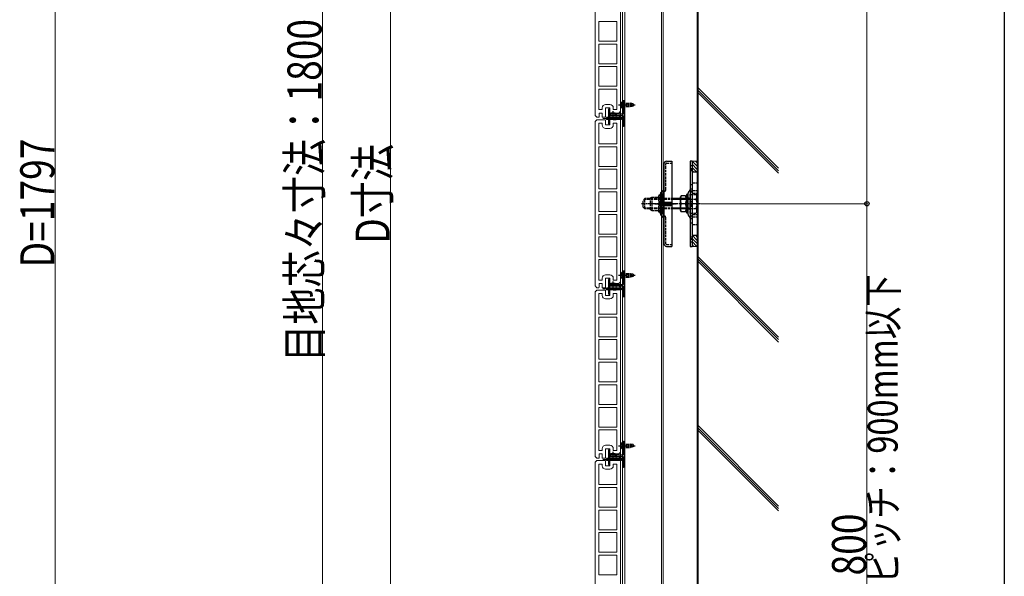
# Model space of a CAD drawing. Units: millimetres. Extents: x 175 to 5796, y 52 to 4056.
# Drawn here: x 4514 to 5670, y 2187 to 2840 of the extents above; entities that cross this region are included whole.
import ezdxf

# ---------------------------------------------------------------- set-up
doc = ezdxf.new("R2010")
doc.units = ezdxf.units.MM
for name, pattern in [('HIDDEN', [9.525, 6.35, -3.175]), ('YCENTER_1', [13, 10, -1, 1, -1]), ('YHIDDEN_1', [4, 3, -1])]:
    doc.linetypes.add(name, pattern=pattern)
for name, color, linetype, lineweight in [('FRAME', 3, 'Continuous', 30), ('YKK_11E', 7, 'Continuous', 13), ('YKK_12', 2, 'Continuous', 13), ('YKK_13', 4, 'Continuous', 30), ('YKK_D', 6, 'Continuous', 13), ('YSS_K', 3, 'Continuous', 13)]:
    doc.layers.add(name, color=color, linetype=linetype, lineweight=lineweight)
doc.styles.add('text-b', font='extslim2.shx', dxfattribs={"width": 0.8, "bigfont": 'extfont2.shx'})

msp = doc.modelspace()

# ---------------------------------------------------------------- linework, layer by layer
at = {"layer": 'FRAME'}
msp.add_line((5670, 4021.5), (5670, 311.5), dxfattribs=at)
at = {"layer": 'YKK_11E'}
for p, q in [((5219.6, 2732.6), (5219.6, 2925.6)), ((5189.6, 2920.6), (5189.6, 2727.6)), ((5215.1, 2838.1), (5194.1, 2838.1)), ((5194.1, 2838.1), (5194.1, 2815)), ((5215.1, 2815), (5215.1, 2838.1)), ((5194.1, 2815), (5215.1, 2815)), ((5194.1, 2788.5), (5194.1, 2811.6)), ((5194.1, 2811.6), (5215.1, 2811.6)), ((5215.1, 2811.6), (5215.1, 2788.5)), ((5215.1, 2788.5), (5194.1, 2788.5)), ((5194.1, 2785.1), (5194.1, 2762)), ((5215.1, 2785.1), (5194.1, 2785.1)), ((5215.1, 2762), (5215.1, 2785.1)), ((5194.1, 2762), (5215.1, 2762)), ((5194.1, 2758.6), (5194.1, 2734.6)), ((5215.1, 2758.6), (5194.1, 2758.6)), ((5215.1, 2734.6), (5215.1, 2758.6)), ((5202.1, 2740.6), (5207.1, 2740.6)), ((5189.6, 2727.6), (5191.6, 2725.6)), ((5194.1, 2734.6), (5198.1, 2734.6)), ((5194.6, 2726.6), (5194.6, 2730.6)), ((5194.6, 2730.6), (5198.1, 2730.6)), ((5198.1, 2734.6), (5198.1, 2736.6)), ((5198.1, 2730.6), (5198.1, 2726.1)), ((5202.1, 2726.1), (5202.1, 2736.6)), ((5202.1, 2736.6), (5207.1, 2736.6)), ((5207.1, 2736.6), (5207.1, 2730.6)), ((5207.1, 2730.6), (5217.6, 2730.6)), ((5211, 2727.6), (5207.2, 2727.6)), ((5211.1, 2736.6), (5211.1, 2734.6)), ((5211.1, 2734.6), (5215.1, 2734.6)), ((5217.6, 2727.6), (5214.6, 2727.6)), ((5214.6, 2727.6), (5214.6, 2722.6)), ((5217.6, 2730.6), (5219.6, 2732.6)), ((5219.6, 2725.6), (5217.6, 2727.6)), ((5191.6, 2722.6), (5189.6, 2720.6)), ((5189.6, 2720.6), (5189.6, 2527.6)), ((5191.6, 2725.6), (5194.2, 2725.6)), ((5201.7, 2722.6), (5191.6, 2722.6)), ((5194.1, 2718.6), (5194.1, 2694.5)), ((5198.1, 2718.6), (5194.1, 2718.6)), ((5198.1, 2716.6), (5198.1, 2718.6)), ((5198.2, 2725.6), (5202, 2725.6)), ((5202.1, 2716.6), (5202.1, 2721.6)), ((5207.1, 2716.6), (5202.1, 2716.6)), ((5207.1, 2727.1), (5207.1, 2716.6)), ((5211.1, 2722.6), (5211.1, 2727.1)), ((5214.6, 2722.6), (5211.1, 2722.6)), ((5215.1, 2718.6), (5211.1, 2718.6)), ((5211.1, 2718.6), (5211.1, 2716.6)), ((5215.1, 2694.5), (5215.1, 2718.6)), ((5219.6, 2532.6), (5219.6, 2725.6)), ((5207.1, 2712.6), (5202.1, 2712.6)), ((5194.1, 2694.5), (5215.1, 2694.5)), ((5215.1, 2691.1), (5194.1, 2691.1)), ((5194.1, 2691.1), (5194.1, 2668)), ((5215.1, 2668), (5215.1, 2691.1)), ((5194.1, 2668), (5215.1, 2668)), ((5215.1, 2664.6), (5194.1, 2664.6)), ((5194.1, 2664.6), (5194.1, 2641.5)), ((5215.1, 2641.5), (5215.1, 2664.6)), ((5194.1, 2641.5), (5215.1, 2641.5)), ((5215.1, 2638.1), (5194.1, 2638.1)), ((5194.1, 2638.1), (5194.1, 2615)), ((5215.1, 2615), (5215.1, 2638.1)), ((5194.1, 2615), (5215.1, 2615)), ((5194.1, 2588.5), (5194.1, 2611.6)), ((5194.1, 2611.6), (5215.1, 2611.6)), ((5215.1, 2611.6), (5215.1, 2588.5)), ((5215.1, 2588.5), (5194.1, 2588.5)), ((5194.1, 2585.1), (5194.1, 2562)), ((5215.1, 2585.1), (5194.1, 2585.1)), ((5215.1, 2562), (5215.1, 2585.1)), ((5194.1, 2562), (5215.1, 2562)), ((5194.1, 2558.6), (5194.1, 2534.6)), ((5215.1, 2558.6), (5194.1, 2558.6)), ((5215.1, 2534.6), (5215.1, 2558.6)), ((5194.1, 2534.6), (5198.1, 2534.6)), ((5198.1, 2534.6), (5198.1, 2536.6)), ((5202.1, 2540.6), (5207.1, 2540.6)), ((5202.1, 2526.1), (5202.1, 2536.6)), ((5202.1, 2536.6), (5207.1, 2536.6)), ((5207.1, 2536.6), (5207.1, 2530.6)), ((5211.1, 2536.6), (5211.1, 2534.6)), ((5211.1, 2534.6), (5215.1, 2534.6)), ((5217.6, 2530.6), (5219.6, 2532.6)), ((5189.6, 2527.6), (5191.6, 2525.6)), ((5191.6, 2522.6), (5189.6, 2520.6)), ((5189.6, 2520.6), (5189.6, 2327.6)), ((5191.6, 2525.6), (5194.2, 2525.6)), ((5201.7, 2522.6), (5191.6, 2522.6)), ((5194.6, 2526.6), (5194.6, 2530.6)), ((5194.6, 2530.6), (5198.1, 2530.6)), ((5198.1, 2530.6), (5198.1, 2526.1)), ((5198.2, 2525.6), (5202, 2525.6)), ((5202.1, 2516.6), (5202.1, 2521.6)), ((5207.1, 2530.6), (5217.6, 2530.6)), ((5207.1, 2527.1), (5207.1, 2516.6)), ((5211, 2527.6), (5207.2, 2527.6)), ((5211.1, 2522.6), (5211.1, 2527.1)), ((5214.6, 2522.6), (5211.1, 2522.6)), ((5217.6, 2527.6), (5214.6, 2527.6)), ((5214.6, 2527.6), (5214.6, 2522.6)), ((5219.6, 2525.6), (5217.6, 2527.6)), ((5219.6, 2332.6), (5219.6, 2525.6)), ((5194.1, 2518.6), (5194.1, 2494.5)), ((5198.1, 2518.6), (5194.1, 2518.6)), ((5198.1, 2516.6), (5198.1, 2518.6)), ((5207.1, 2516.6), (5202.1, 2516.6)), ((5207.1, 2512.6), (5202.1, 2512.6)), ((5215.1, 2518.6), (5211.1, 2518.6)), ((5211.1, 2518.6), (5211.1, 2516.6)), ((5215.1, 2494.5), (5215.1, 2518.6)), ((5194.1, 2494.5), (5215.1, 2494.5)), ((5215.1, 2491.1), (5194.1, 2491.1)), ((5194.1, 2491.1), (5194.1, 2468)), ((5215.1, 2468), (5215.1, 2491.1)), ((5194.1, 2468), (5215.1, 2468)), ((5215.1, 2464.6), (5194.1, 2464.6)), ((5194.1, 2464.6), (5194.1, 2441.5)), ((5215.1, 2441.5), (5215.1, 2464.6)), ((5194.1, 2441.5), (5215.1, 2441.5)), ((5215.1, 2438.1), (5194.1, 2438.1)), ((5194.1, 2438.1), (5194.1, 2415)), ((5215.1, 2415), (5215.1, 2438.1)), ((5194.1, 2415), (5215.1, 2415)), ((5194.1, 2388.5), (5194.1, 2411.6)), ((5194.1, 2411.6), (5215.1, 2411.6)), ((5215.1, 2411.6), (5215.1, 2388.5)), ((5215.1, 2388.5), (5194.1, 2388.5)), ((5194.1, 2385.1), (5194.1, 2362)), ((5215.1, 2385.1), (5194.1, 2385.1)), ((5215.1, 2362), (5215.1, 2385.1)), ((5194.1, 2362), (5215.1, 2362)), ((5194.1, 2358.6), (5194.1, 2334.6)), ((5215.1, 2358.6), (5194.1, 2358.6)), ((5215.1, 2334.6), (5215.1, 2358.6)), ((5194.1, 2334.6), (5198.1, 2334.6)), ((5198.1, 2334.6), (5198.1, 2336.6)), ((5202.1, 2340.6), (5207.1, 2340.6)), ((5202.1, 2326.1), (5202.1, 2336.6)), ((5202.1, 2336.6), (5207.1, 2336.6)), ((5207.1, 2336.6), (5207.1, 2330.6)), ((5211.1, 2336.6), (5211.1, 2334.6)), ((5211.1, 2334.6), (5215.1, 2334.6)), ((5189.6, 2327.6), (5191.6, 2325.6)), ((5191.6, 2325.6), (5194.2, 2325.6)), ((5194.6, 2326.6), (5194.6, 2330.6)), ((5194.6, 2330.6), (5198.1, 2330.6)), ((5198.1, 2330.6), (5198.1, 2326.1)), ((5198.2, 2325.6), (5202, 2325.6)), ((5207.1, 2330.6), (5217.6, 2330.6)), ((5207.1, 2327.1), (5207.1, 2316.6)), ((5211, 2327.6), (5207.2, 2327.6)), ((5211.1, 2322.6), (5211.1, 2327.1)), ((5217.6, 2327.6), (5214.6, 2327.6)), ((5214.6, 2327.6), (5214.6, 2322.6)), ((5217.6, 2330.6), (5219.6, 2332.6)), ((5219.6, 2325.6), (5217.6, 2327.6)), ((5219.6, 2132.6), (5219.6, 2325.6)), ((5191.6, 2322.6), (5189.6, 2320.6)), ((5189.6, 2320.6), (5189.6, 2127.6)), ((5201.7, 2322.6), (5191.6, 2322.6)), ((5194.1, 2318.6), (5194.1, 2294.5)), ((5198.1, 2318.6), (5194.1, 2318.6)), ((5198.1, 2316.6), (5198.1, 2318.6)), ((5202.1, 2316.6), (5202.1, 2321.6)), ((5207.1, 2316.6), (5202.1, 2316.6)), ((5207.1, 2312.6), (5202.1, 2312.6)), ((5214.6, 2322.6), (5211.1, 2322.6)), ((5215.1, 2318.6), (5211.1, 2318.6)), ((5211.1, 2318.6), (5211.1, 2316.6)), ((5215.1, 2294.5), (5215.1, 2318.6)), ((5194.1, 2294.5), (5215.1, 2294.5)), ((5215.1, 2291.1), (5194.1, 2291.1)), ((5194.1, 2291.1), (5194.1, 2268)), ((5215.1, 2268), (5215.1, 2291.1)), ((5194.1, 2268), (5215.1, 2268)), ((5215.1, 2264.6), (5194.1, 2264.6)), ((5194.1, 2264.6), (5194.1, 2241.5)), ((5215.1, 2241.5), (5215.1, 2264.6)), ((5194.1, 2241.5), (5215.1, 2241.5)), ((5215.1, 2238.1), (5194.1, 2238.1)), ((5194.1, 2238.1), (5194.1, 2215)), ((5215.1, 2215), (5215.1, 2238.1)), ((5194.1, 2215), (5215.1, 2215)), ((5194.1, 2188.5), (5194.1, 2211.6)), ((5194.1, 2211.6), (5215.1, 2211.6)), ((5215.1, 2211.6), (5215.1, 2188.5)), ((5215.1, 2188.5), (5194.1, 2188.5))]:
    msp.add_line(p, q, dxfattribs=at)
for centre, radius, start, end in [((5202.1, 2736.6), 4, 90, 180), ((5207.1, 2736.6), 4, 0, 90), ((5208.1, 2727.1), 1, 150, 180), ((5210.1, 2727.1), 1, 360, 30), ((5193.1, 2726.6), 1.5, 318.1897, 0), ((5199.1, 2726.1), 1, 180, 210), ((5202.1, 2716.6), 4, 180, 270), ((5200.6, 2721.6), 1.5, 360, 41.8103), ((5201.1, 2726.1), 1, 330, 360), ((5207.1, 2716.6), 4, 270, 0), ((5202.1, 2536.6), 4, 90, 180), ((5207.1, 2536.6), 4, 0, 90), ((5193.1, 2526.6), 1.5, 318.1897, 0), ((5199.1, 2526.1), 1, 180, 210), ((5200.6, 2521.6), 1.5, 360, 41.8103), ((5201.1, 2526.1), 1, 330, 360), ((5208.1, 2527.1), 1, 150, 180), ((5210.1, 2527.1), 1, 360, 30), ((5202.1, 2516.6), 4, 180, 270), ((5207.1, 2516.6), 4, 270, 0), ((5202.1, 2336.6), 4, 90, 180), ((5207.1, 2336.6), 4, 0, 90), ((5193.1, 2326.6), 1.5, 318.1897, 0), ((5199.1, 2326.1), 1, 180, 210), ((5201.1, 2326.1), 1, 330, 360), ((5208.1, 2327.1), 1, 150, 180), ((5210.1, 2327.1), 1, 360, 30), ((5202.1, 2316.6), 4, 180, 270), ((5200.6, 2321.6), 1.5, 360, 41.8103), ((5207.1, 2316.6), 4, 270, 0)]:
    msp.add_arc(centre, radius, start, end, dxfattribs=at)
at = {"layer": 'YKK_12', "linetype": 'Continuous', "ltscale": 0.5}
for p, q in [((5219.6, 3521.1), (5219.6, 1727.1)), ((5221.9, 3521.1), (5221.9, 1727.1)), ((5224.6, 3521.1), (5224.6, 1727.1)), ((5267.6, 3521.1), (5267.6, 1727.1)), ((5269.6, 3521.1), (5269.6, 1727.1))]:
    msp.add_line(p, q, dxfattribs=at)
at = {"layer": 'YKK_12'}
for p, q in [((5223.6, 2724.1), (5198.9, 2724.1)), ((5202.7, 2724.1), (5208.9, 2724.1)), ((5223.6, 2524.1), (5198.9, 2524.1)), ((5202.7, 2524.1), (5208.9, 2524.1)), ((5223.6, 2324.1), (5198.9, 2324.1)), ((5202.7, 2324.1), (5208.9, 2324.1))]:
    msp.add_line(p, q, dxfattribs=at)
at = {"layer": 'YKK_13', "linetype": 'YCENTER_1'}
for p, q in [((5217.2, 2740.1), (5236.7, 2740.1)), ((5210.7, 2732.9), (5210.7, 2723.9)), ((5313.3, 2624.1), (5244, 2624.1)), ((5260, 2624.1), (5285.6, 2624.1)), ((5282.8, 2624.1), (5264.6, 2624.1)), ((5210.7, 2532.9), (5210.7, 2523.9)), ((5217.2, 2540.1), (5236.7, 2540.1)), ((5217.2, 2340.1), (5236.7, 2340.1)), ((5210.7, 2332.9), (5210.7, 2323.9))]:
    msp.add_line(p, q, dxfattribs=at)
at = {"layer": 'YKK_13'}
for p, q in [((5219.7, 2740.1), (5226.9, 2740.1)), ((5222.2, 2744.1), (5222.2, 2729.4)), ((5223.4, 2745.1), (5223.2, 2745.1)), ((5224.4, 2716.1), (5224.4, 2744.1)), ((5205.4, 2734.8), (5205.4, 2718.4)), ((5206.1, 2735.1), (5205.7, 2735.1)), ((5206.6, 2734.6), (5206.3, 2735)), ((5206.7, 2729.4), (5206.7, 2734.4)), ((5221.9, 2729.1), (5207, 2729.1)), ((5207, 2727.6), (5221.9, 2727.6)), ((5208.2, 2729.1), (5208.2, 2730.9)), ((5208.2, 2730.9), (5213.2, 2730.9)), ((5208.2, 2729.6), (5213.2, 2729.6)), ((5213.2, 2729.1), (5213.2, 2730.9)), ((5202.6, 2724.1), (5208.8, 2724.1)), ((5220.2, 2725.2), (5203.2, 2725.2)), ((5203.2, 2725.2), (5203.2, 2722.9)), ((5220.2, 2722.9), (5203.2, 2722.9)), ((5205.7, 2718.1), (5206.1, 2718.1)), ((5206.3, 2718.1), (5206.6, 2718.5)), ((5206.7, 2718.7), (5206.7, 2727.3)), ((5222.2, 2724.6), (5220.2, 2725.2)), ((5222.2, 2723.6), (5220.2, 2722.9)), ((5222.2, 2727.3), (5222.2, 2716.1)), ((5222.2, 2724.6), (5222.2, 2723.6)), ((5223.2, 2715.1), (5223.4, 2715.1)), ((5269.6, 2671.6), (5269.6, 2576.6)), ((5270.6, 2671.6), (5269.6, 2671.6)), ((5269.6, 2671.6), (5270.6, 2671.6)), ((5270.6, 2576.6), (5270.6, 2671.6)), ((5270.6, 2604.9), (5270.6, 2671)), ((5301.3, 2665.4), (5303.6, 2665.4)), ((5301.3, 2664.6), (5303.6, 2664.6)), ((5303.6, 2661.1), (5303.6, 2624.1)), ((5309.6, 2661.1), (5303.6, 2661.1)), ((5309.6, 2661.1), (5309.6, 2624.1)), ((5266.4, 2612.2), (5266.4, 2635.9)), ((5269.9, 2640.4), (5267.1, 2637.5)), ((5290.7, 2633.6), (5289.8, 2632.1)), ((5289.8, 2616), (5289.8, 2632.1)), ((5296, 2633.6), (5290.7, 2633.6)), ((5296, 2624.1), (5290.7, 2624.1)), ((5296, 2624.1), (5290.7, 2624.1)), ((5296, 2633.6), (5296.8, 2632.1)), ((5298.8, 2634.9), (5296.8, 2634.9)), ((5296.8, 2634.9), (5296.8, 2613.3)), ((5296.8, 2614.6), (5296.8, 2633.6)), ((5298.8, 2613.3), (5298.8, 2634.9)), ((5301.3, 2624.7), (5303.6, 2624.7)), ((5303.6, 2624.1), (5303.6, 2587.1)), ((5309.6, 2624.1), (5309.6, 2587.1)), ((5290.7, 2614.6), (5289.8, 2616)), ((5296, 2614.6), (5290.7, 2614.6)), ((5296, 2614.6), (5296.8, 2616)), ((5296.8, 2613.3), (5298.8, 2613.3)), ((5301.3, 2623.3), (5303.6, 2623.3)), ((5269.9, 2607.7), (5267.1, 2610.6)), ((5270.6, 2577.1), (5270.6, 2604.9)), ((5301.3, 2583.5), (5303.6, 2583.5)), ((5301.3, 2582.7), (5303.6, 2582.7)), ((5303.6, 2587.1), (5309.6, 2587.1)), ((5269.6, 2576.6), (5270.6, 2576.6)), ((5222.2, 2544.1), (5222.2, 2529.4)), ((5223.4, 2545.1), (5223.2, 2545.1)), ((5224.4, 2516.1), (5224.4, 2544.1)), ((5205.4, 2534.8), (5205.4, 2518.4)), ((5206.1, 2535.1), (5205.7, 2535.1)), ((5206.6, 2534.6), (5206.3, 2535)), ((5206.7, 2529.4), (5206.7, 2534.4)), ((5219.7, 2540.1), (5226.9, 2540.1)), ((5202.6, 2524.1), (5208.8, 2524.1)), ((5220.2, 2525.2), (5203.2, 2525.2)), ((5203.2, 2525.2), (5203.2, 2522.9)), ((5220.2, 2522.9), (5203.2, 2522.9)), ((5206.7, 2518.7), (5206.7, 2527.3)), ((5221.9, 2529.1), (5207, 2529.1)), ((5207, 2527.6), (5221.9, 2527.6)), ((5208.2, 2529.1), (5208.2, 2530.9)), ((5208.2, 2530.9), (5213.2, 2530.9)), ((5208.2, 2529.6), (5213.2, 2529.6)), ((5213.2, 2529.1), (5213.2, 2530.9)), ((5222.2, 2524.6), (5220.2, 2525.2)), ((5222.2, 2523.6), (5220.2, 2522.9)), ((5222.2, 2527.3), (5222.2, 2516.1)), ((5222.2, 2524.6), (5222.2, 2523.6)), ((5205.7, 2518.1), (5206.1, 2518.1)), ((5206.3, 2518.1), (5206.6, 2518.5)), ((5223.2, 2515.1), (5223.4, 2515.1)), ((5205.4, 2334.8), (5205.4, 2318.4)), ((5206.1, 2335.1), (5205.7, 2335.1)), ((5206.6, 2334.6), (5206.3, 2335)), ((5219.7, 2340.1), (5226.9, 2340.1)), ((5222.2, 2344.1), (5222.2, 2329.4)), ((5223.4, 2345.1), (5223.2, 2345.1)), ((5224.4, 2316.1), (5224.4, 2344.1)), ((5202.6, 2324.1), (5208.8, 2324.1)), ((5220.2, 2325.2), (5203.2, 2325.2)), ((5203.2, 2325.2), (5203.2, 2322.9)), ((5206.7, 2329.4), (5206.7, 2334.4)), ((5206.7, 2318.7), (5206.7, 2327.3)), ((5221.9, 2329.1), (5207, 2329.1)), ((5207, 2327.6), (5221.9, 2327.6)), ((5208.2, 2329.1), (5208.2, 2330.9)), ((5208.2, 2330.9), (5213.2, 2330.9)), ((5208.2, 2329.6), (5213.2, 2329.6)), ((5213.2, 2329.1), (5213.2, 2330.9)), ((5222.2, 2324.6), (5220.2, 2325.2)), ((5222.2, 2323.6), (5220.2, 2322.9)), ((5222.2, 2327.3), (5222.2, 2316.1)), ((5222.2, 2324.6), (5222.2, 2323.6)), ((5220.2, 2322.9), (5203.2, 2322.9)), ((5205.7, 2318.1), (5206.1, 2318.1)), ((5206.3, 2318.1), (5206.6, 2318.5)), ((5223.2, 2315.1), (5223.4, 2315.1))]:
    msp.add_line(p, q, dxfattribs=at)
at = {"layer": 'YKK_13', "linetype": 'YHIDDEN_1'}
for p, q in [((5220.2, 2742.1), (5222.1, 2741.2)), ((5222.1, 2741.2), (5222.7, 2740.1)), ((5222.1, 2738.9), (5222.7, 2740.1)), ((5222.2, 2742.3), (5224.4, 2742.3)), ((5222.2, 2742.1), (5230.7, 2742.1)), ((5222.2, 2741.5), (5234.2, 2741.5)), ((5230.7, 2742.1), (5230.7, 2738.1)), ((5234.2, 2741.5), (5230.7, 2742.1)), ((5234.2, 2741.5), (5234.2, 2738.6)), ((5220.2, 2738), (5222.1, 2738.9)), ((5222.2, 2738.7), (5234.2, 2738.7)), ((5222.2, 2738.1), (5230.7, 2738.1)), ((5222.2, 2737.8), (5224.4, 2737.8)), ((5234.2, 2738.6), (5230.7, 2738.1)), ((5272.9, 2641.1), (5272.9, 2671.3)), ((5273.4, 2671.8), (5279.6, 2671.8)), ((5303.6, 2668.8), (5301.3, 2668.8)), ((5301.3, 2663.3), (5303.6, 2663.3)), ((5303.6, 2648.6), (5309.6, 2648.6)), ((5272.2, 2639.4), (5269.4, 2636.6)), ((5298.8, 2611.5), (5298.8, 2636.6)), ((5300.6, 2639.4), (5299.5, 2638.2)), ((5301.1, 2612.5), (5301.1, 2635.6)), ((5301.1, 2635), (5308.3, 2635)), ((5303.6, 2646.3), (5301.3, 2646.3)), ((5301.3, 2641.8), (5303.6, 2641.8)), ((5302.9, 2638.4), (5301.8, 2637.3)), ((5303.6, 2639.6), (5309.6, 2639.6)), ((5303.6, 2636.6), (5309.6, 2636.6)), ((5309.1, 2633.6), (5308.3, 2635)), ((5248.1, 2630.1), (5246.1, 2628.1)), ((5246.1, 2620.1), (5246.1, 2628.1)), ((5282, 2629.1), (5247.2, 2629.1)), ((5248.1, 2618.1), (5248.1, 2630.1)), ((5282, 2630.1), (5248.1, 2630.1)), ((5254.6, 2631.1), (5256.3, 2632)), ((5254.6, 2617.1), (5254.6, 2631.1)), ((5256.3, 2632), (5256.3, 2616.1)), ((5256.3, 2632), (5264.4, 2632)), ((5264.4, 2614.6), (5264.4, 2633.6)), ((5264.4, 2632), (5268.7, 2632)), ((5265.9, 2634.1), (5264.9, 2634.1)), ((5265.5, 2626.1), (5267.3, 2625.2)), ((5266.4, 2634), (5266.4, 2614.1)), ((5266.4, 2614.6), (5266.4, 2633.6)), ((5266.4, 2633.6), (5266.4, 2614.6)), ((5266.4, 2632.1), (5268.7, 2632.1)), ((5268.7, 2632), (5266.4, 2632)), ((5267.3, 2625.2), (5267.9, 2624.1)), ((5267.3, 2622.9), (5267.9, 2624.1)), ((5268.7, 2613.2), (5268.7, 2634.9)), ((5268.7, 2632), (5268.7, 2633.9)), ((5268.7, 2624.1), (5268.7, 2614.3)), ((5270.4, 2633.9), (5270.4, 2614.3)), ((5296.8, 2630.2), (5298.8, 2630.2)), ((5301.1, 2630.6), (5298.9, 2630.6)), ((5301.1, 2629.5), (5308.3, 2629.5)), ((5303.6, 2626.8), (5301.3, 2626.8)), ((5303.6, 2626.3), (5301.3, 2626.3)), ((5309.1, 2614.6), (5309.1, 2633.6)), ((5248.1, 2618.1), (5246.1, 2620.1)), ((5282, 2619), (5247.2, 2619)), ((5282, 2618.1), (5248.1, 2618.1)), ((5254.6, 2617.1), (5256.3, 2616.1)), ((5256.3, 2616.1), (5264.4, 2616.1)), ((5264.4, 2616.1), (5268.7, 2616.1)), ((5265.9, 2614.1), (5264.9, 2614.1)), ((5265.5, 2622.1), (5267.3, 2622.9)), ((5266.4, 2616), (5268.7, 2616)), ((5296.8, 2618), (5298.8, 2618)), ((5301.1, 2617.6), (5298.9, 2617.6)), ((5301.1, 2618.6), (5308.3, 2618.6)), ((5301.1, 2613.1), (5308.3, 2613.1)), ((5301.3, 2621.8), (5303.6, 2621.8)), ((5301.3, 2621.3), (5303.6, 2621.3)), ((5272.2, 2608.7), (5269.4, 2611.5)), ((5272.9, 2576.9), (5272.9, 2607.1)), ((5300.6, 2608.7), (5299.5, 2609.9)), ((5303.6, 2606.3), (5301.3, 2606.3)), ((5301.3, 2601.8), (5303.6, 2601.8)), ((5302.9, 2609.7), (5301.8, 2610.8)), ((5303.6, 2611.6), (5309.6, 2611.6)), ((5303.6, 2608.6), (5309.6, 2608.6)), ((5303.6, 2599.6), (5309.6, 2599.6)), ((5303.6, 2584.8), (5301.3, 2584.8)), ((5301.3, 2579.3), (5303.6, 2579.3)), ((5273.4, 2576.4), (5279.6, 2576.4)), ((5220.2, 2542.1), (5222.1, 2541.2)), ((5220.2, 2538), (5222.1, 2538.9)), ((5222.1, 2541.2), (5222.7, 2540.1)), ((5222.1, 2538.9), (5222.7, 2540.1)), ((5222.2, 2542.3), (5224.4, 2542.3)), ((5222.2, 2542.1), (5230.7, 2542.1)), ((5222.2, 2541.5), (5234.2, 2541.5)), ((5222.2, 2538.7), (5234.2, 2538.7)), ((5222.2, 2538.1), (5230.7, 2538.1)), ((5222.2, 2537.8), (5224.4, 2537.8)), ((5230.7, 2542.1), (5230.7, 2538.1)), ((5234.2, 2541.5), (5230.7, 2542.1)), ((5234.2, 2538.6), (5230.7, 2538.1)), ((5234.2, 2541.5), (5234.2, 2538.6)), ((5220.2, 2342.1), (5222.1, 2341.2)), ((5220.2, 2338), (5222.1, 2338.9)), ((5222.1, 2341.2), (5222.7, 2340.1)), ((5222.1, 2338.9), (5222.7, 2340.1)), ((5222.2, 2342.3), (5224.4, 2342.3)), ((5222.2, 2342.1), (5230.7, 2342.1)), ((5222.2, 2341.5), (5234.2, 2341.5)), ((5222.2, 2338.7), (5234.2, 2338.7)), ((5222.2, 2338.1), (5230.7, 2338.1)), ((5222.2, 2337.8), (5224.4, 2337.8)), ((5230.7, 2342.1), (5230.7, 2338.1)), ((5234.2, 2341.5), (5230.7, 2342.1)), ((5234.2, 2338.6), (5230.7, 2338.1)), ((5234.2, 2341.5), (5234.2, 2338.6))]:
    msp.add_line(p, q, dxfattribs=at)
at = {"layer": 'YKK_13', "linetype": 'Continuous'}
for p, q in [((5221.7, 2743.8), (5222.2, 2743.8)), ((5221.7, 2743.8), (5221.7, 2736.3)), ((5222.2, 2743.8), (5222.2, 2736.3)), ((5221.7, 2736.3), (5222.2, 2736.3)), ((5273.6, 2674.1), (5279.6, 2674.1)), ((5279.6, 2674.1), (5279.6, 2574.1)), ((5303.6, 2674.1), (5301.3, 2674.1)), ((5301.3, 2674.1), (5301.3, 2574.1)), ((5303.6, 2674.1), (5303.6, 2574.1)), ((5301.1, 2635), (5301.1, 2613.1)), ((5267.6, 2627.6), (5267.1, 2627.4)), ((5267.6, 2627.6), (5267.6, 2620.6)), ((5267.6, 2626.1), (5278.6, 2626.1)), ((5267.6, 2625.5), (5275.8, 2625.5)), ((5275.8, 2625.5), (5275.8, 2626.1)), ((5277.6, 2622.1), (5279.6, 2624.1)), ((5278.6, 2626.1), (5280.6, 2624.1)), ((5278.6, 2622.1), (5280.6, 2624.1)), ((5301.1, 2630.1), (5282, 2630.1)), ((5301.1, 2629.1), (5282, 2629.1)), ((5267.6, 2620.6), (5267.1, 2620.7)), ((5267.6, 2622.7), (5278.2, 2622.7)), ((5267.6, 2622.1), (5278.6, 2622.1)), ((5301.1, 2619), (5282, 2619)), ((5301.1, 2618.1), (5282, 2618.1)), ((5309.1, 2614.6), (5308.3, 2613.1)), ((5273.6, 2574.1), (5279.6, 2574.1)), ((5301.3, 2574.1), (5303.6, 2574.1)), ((5221.7, 2543.8), (5222.2, 2543.8)), ((5221.7, 2543.8), (5221.7, 2536.3)), ((5222.2, 2543.8), (5222.2, 2536.3)), ((5221.7, 2536.3), (5222.2, 2536.3)), ((5221.7, 2343.8), (5222.2, 2343.8)), ((5221.7, 2343.8), (5221.7, 2336.3)), ((5221.7, 2336.3), (5222.2, 2336.3)), ((5222.2, 2343.8), (5222.2, 2336.3))]:
    msp.add_line(p, q, dxfattribs=at)
at = {"layer": 'YKK_13', "linetype": 'YHIDDEN_1', "ltscale": 0.5}
for p, q in [((5206.7, 2727.3), (5206.7, 2729.4)), ((5208.2, 2727.6), (5208.2, 2729.1)), ((5213.2, 2727.6), (5213.2, 2729.1)), ((5214.7, 2727.6), (5214.7, 2729.1)), ((5219.1, 2729.1), (5219.1, 2727.6)), ((5206.7, 2725.4), (5205.4, 2725.4)), ((5206.7, 2722.7), (5205.4, 2722.7)), ((5269.6, 2649.1), (5270.6, 2649.1)), ((5269.6, 2599.1), (5270.6, 2599.1)), ((5206.7, 2525.4), (5205.4, 2525.4)), ((5206.7, 2522.7), (5205.4, 2522.7)), ((5206.7, 2527.3), (5206.7, 2529.4)), ((5208.2, 2527.6), (5208.2, 2529.1)), ((5213.2, 2527.6), (5213.2, 2529.1)), ((5214.7, 2527.6), (5214.7, 2529.1)), ((5219.1, 2529.1), (5219.1, 2527.6)), ((5206.7, 2325.4), (5205.4, 2325.4)), ((5206.7, 2327.3), (5206.7, 2329.4)), ((5208.2, 2327.6), (5208.2, 2329.1)), ((5213.2, 2327.6), (5213.2, 2329.1)), ((5214.7, 2327.6), (5214.7, 2329.1)), ((5219.1, 2329.1), (5219.1, 2327.6)), ((5206.7, 2322.7), (5205.4, 2322.7))]:
    msp.add_line(p, q, dxfattribs=at)
at = {"layer": 'YKK_13', "linetype": 'HIDDEN'}
msp.add_line((5303.6, 2642.2), (5303.6, 2642.2), dxfattribs=at)
msp.add_line((5303.6, 2642.2), (5303.6, 2642.2), dxfattribs=at)
at = {"layer": 'YKK_13', "linetype": 'Continuous'}
for centre, radius, start, end in [((5224.2, 2740.1), 4.53, 124.0667, 235.9333), ((5273.6, 2671), 3.03, 90, 180), ((5269.2, 2624.1), 4.2, 143.1159, 216.8841), ((5267.7, 2625.2), 2.3, 105, 143.1159), ((5277.1, 2625.4), 1.33, 177.134, 270), ((5267.7, 2622.9), 2.3, 216.8841, 255), ((5273.6, 2577.1), 3.03, 180, 270), ((5224.2, 2540.1), 4.53, 124.0667, 235.9333), ((5224.2, 2340.1), 4.53, 124.0667, 235.9333)]:
    msp.add_arc(centre, radius, start, end, dxfattribs=at)
at = {"layer": 'YKK_13'}
for centre, radius, start, end in [((5223.2, 2744.1), 1, 90, 180), ((5223.4, 2744.1), 1, 0, 90), ((5205.7, 2734.8), 0.3, 90, 180), ((5206.1, 2734.8), 0.3, 45, 90), ((5206.4, 2734.4), 0.3, 0, 45), ((5207, 2729.4), 0.3, 180, 270), ((5207, 2727.3), 0.3, 90, 180), ((5221.9, 2729.4), 0.3, 270, 360), ((5221.9, 2727.3), 0.3, 0, 90), ((5205.7, 2718.4), 0.3, 180, 270), ((5206.1, 2718.4), 0.3, 270, 315), ((5206.4, 2718.7), 0.3, 315, 360), ((5222.2, 2724.1), 2.3, 150, 210), ((5223.2, 2716.1), 1, 180, 270), ((5223.4, 2716.1), 1, 270, 0), ((5268.7, 2635.9), 2.3, 135, 180), ((5268.3, 2642), 2.3, 315, 0), ((5303.2, 2628.8), 13.4, 159.2736, 200.7264), ((5303.2, 2619.3), 13.4, 159.2736, 200.7264), ((5283.4, 2628.8), 13.4, 339.2736, 20.7264), ((5283.4, 2619.3), 13.4, 339.2736, 20.7264), ((5268.7, 2612.2), 2.3, 180, 225), ((5268.3, 2606.1), 2.3, 0, 45), ((5268.3, 2607.3), 2.3, 0, 0.1701), ((5223.2, 2544.1), 1, 90, 180), ((5223.4, 2544.1), 1, 0, 90), ((5205.7, 2534.8), 0.3, 90, 180), ((5206.1, 2534.8), 0.3, 45, 90), ((5206.4, 2534.4), 0.3, 0, 45), ((5207, 2529.4), 0.3, 180, 270), ((5207, 2527.3), 0.3, 90, 180), ((5222.2, 2524.1), 2.3, 150, 210), ((5221.9, 2529.4), 0.3, 270, 360), ((5221.9, 2527.3), 0.3, 0, 90), ((5205.7, 2518.4), 0.3, 180, 270), ((5206.1, 2518.4), 0.3, 270, 315), ((5206.4, 2518.7), 0.3, 315, 360), ((5223.2, 2516.1), 1, 180, 270), ((5223.4, 2516.1), 1, 270, 0), ((5205.7, 2334.8), 0.3, 90, 180), ((5206.1, 2334.8), 0.3, 45, 90), ((5206.4, 2334.4), 0.3, 0, 45), ((5223.2, 2344.1), 1, 90, 180), ((5223.4, 2344.1), 1, 0, 90), ((5207, 2329.4), 0.3, 180, 270), ((5207, 2327.3), 0.3, 90, 180), ((5222.2, 2324.1), 2.3, 150, 210), ((5221.9, 2329.4), 0.3, 270, 360), ((5221.9, 2327.3), 0.3, 0, 90), ((5205.7, 2318.4), 0.3, 180, 270), ((5206.1, 2318.4), 0.3, 270, 315), ((5206.4, 2318.7), 0.3, 315, 360), ((5223.2, 2316.1), 1, 180, 270), ((5223.4, 2316.1), 1, 270, 0)]:
    msp.add_arc(centre, radius, start, end, dxfattribs=at)
at = {"layer": 'YKK_13', "linetype": 'YHIDDEN_1'}
for centre, radius, start, end in [((5273.4, 2671.3), 0.5, 90, 180), ((5271, 2634.9), 2.3, 135, 180), ((5270.6, 2641.1), 2.3, 315, 0), ((5301.1, 2636.6), 2.3, 135, 180), ((5299, 2641), 2.3, 315, 0), ((5303.4, 2635.6), 2.3, 135, 180), ((5301.3, 2640.1), 2.3, 315, 0), ((5304.3, 2632.3), 4.86, 325.6158, 34.3842), ((5264.9, 2633.6), 0.5, 90, 180), ((5265.9, 2633.6), 0.5, 0, 90), ((5269.6, 2633.9), 0.85, 0, 180), ((5291, 2624.1), 18.2, 342.412, 17.588), ((5264.9, 2614.6), 0.5, 180, 270), ((5265.9, 2614.6), 0.5, 270, 0), ((5269.6, 2614.3), 0.85, 180, 0), ((5271, 2613.2), 2.3, 180, 225), ((5303.4, 2612.5), 2.3, 180, 225), ((5304.3, 2615.8), 4.86, 325.6158, 34.3842), ((5270.6, 2607.1), 2.3, 0, 45), ((5301.1, 2611.5), 2.3, 180, 225), ((5299, 2607.1), 2.3, 0, 45), ((5301.3, 2608.1), 2.3, 0, 45), ((5273.4, 2576.9), 0.5, 180, 270)]:
    msp.add_arc(centre, radius, start, end, dxfattribs=at)
at = {"layer": 'YKK_D'}
for p, q in [((4869.6, 3524.1), (4869.6, 1724.1)), ((4949.6, 1725.6), (4949.6, 3522.6)), ((4556, 3462.6), (4556, 1785.6)), ((5508.8, 2624.1), (5508.8, 3424.1)), ((5314.3, 2624.1), (5509.8, 2624.1)), ((5314.3, 2624.1), (5509.8, 2624.1)), ((5508.8, 1824.1), (5508.8, 2624.1))]:
    msp.add_line(p, q, dxfattribs=at)
at = {"layer": 'YKK_D', "linetype": 'ByBlock', "lineweight": -2}
msp.add_circle((5508.8, 2624.1), 2.5, dxfattribs=at)
msp.add_circle((5508.8, 2624.1), 2.5, dxfattribs=at)
at = {"layer": 'YSS_K'}
for p, q in [((5310.6, 3536.6), (5310.6, 1716.6)), ((5309.6, 3535.6), (5309.6, 1717.6)), ((5309.6, 2674.1), (5303.6, 2674.1)), ((5303.6, 2674.1), (5303.6, 2661.1)), ((5309.6, 2664.5), (5303.6, 2670.5)), ((5309.6, 2668.1), (5303.7, 2674.1)), ((5309.6, 2672), (5307.6, 2674.1)), ((5309.6, 2661.1), (5309.6, 2674.1)), ((5309.3, 2661.1), (5303.6, 2666.8)), ((5305.7, 2661.1), (5303.6, 2663.1)), ((5303.6, 2661.1), (5309.6, 2661.1)), ((5309.6, 2587.1), (5303.6, 2587.1)), ((5303.6, 2587.1), (5303.6, 2574.1)), ((5309.6, 2577.5), (5303.6, 2583.5)), ((5309.3, 2574.1), (5303.6, 2579.8)), ((5309.6, 2581.1), (5303.7, 2587.1)), ((5309.6, 2585), (5307.6, 2587.1)), ((5309.6, 2574.1), (5309.6, 2587.1)), ((5305.7, 2574.1), (5303.6, 2576.1)), ((5303.6, 2574.1), (5309.6, 2574.1))]:
    msp.add_line(p, q, dxfattribs=at)
at = {"layer": 'YSS_K', "linetype": 'Continuous', "ltscale": 0.5}
for p, q in [((5405, 2665.7), (5310.6, 2760)), ((5405, 2662.8), (5310.6, 2757.2)), ((5405, 2660), (5310.6, 2754.4)), ((5405, 2467.5), (5310.6, 2561.8)), ((5405, 2464.7), (5310.6, 2559)), ((5405, 2461.8), (5310.6, 2556.2)), ((5405, 2269.3), (5310.6, 2363.7)), ((5405, 2266.5), (5310.6, 2360.8)), ((5405, 2263.7), (5310.6, 2358))]:
    msp.add_line(p, q, dxfattribs=at)

# ---------------------------------------------------------------- texts
at = {"layer": 'YKK_D', "style": 'text-b', "width": 0.8}
for s, height, p in [('目地芯々寸法：1800', 40, (4868.6, 2438.5)), ('D=1797', 40, (4555, 2549.4)), ('D寸法', 40, (4948.6, 2577.1)), ('根太支持材ピッチ：900mm以下', 35, (5544.8, 1987)), ('800', 40, (5507.8, 2187.8))]:
    msp.add_text(s, height=height, rotation=90, dxfattribs=at).set_placement(p)

doc.saveas('drawing.dxf')
